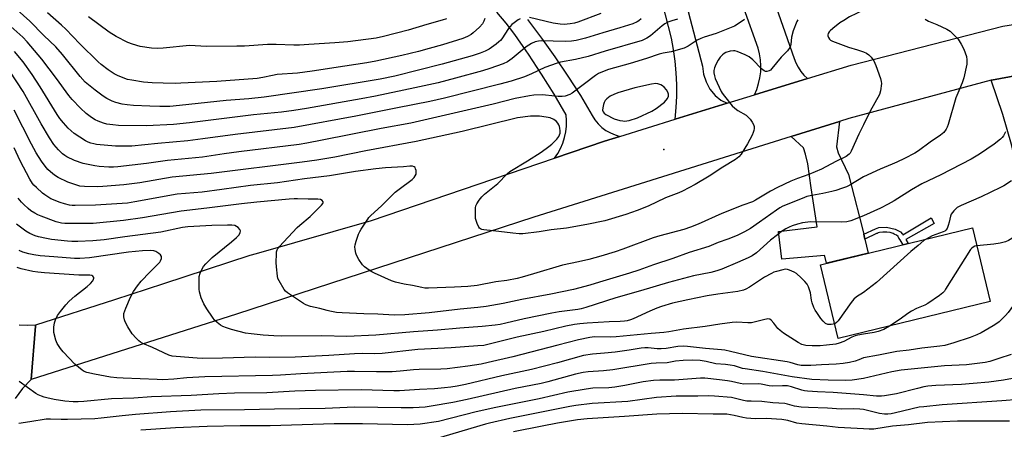
# Model space of a CAD drawing. Units: inches. Extents: x 1237772 to 1243772, y 601451 to 605452.
# Drawn here: x 1238660 to 1239057, y 601671 to 601835 of the extents above; entities that cross this region are included whole.
import ezdxf

# ---------------------------------------------------------------- set-up
doc = ezdxf.new("R2010")
doc.units = ezdxf.units.IN
doc.header["$MEASUREMENT"] = 0
for name, color, linetype in [('BLDG-Footprint', 5, 'Continuous'), ('ELEV-Spot Elevation', 7, 'Continuous'), ('TRANS-Driveway', 251, 'Continuous'), ('TRANS-Non Street Sidewalk', 7, 'Continuous'), ('TRANS-Road', 130, 'Continuous'), ('Undefined', 1, 'Continuous')]:
    doc.layers.add(name, color=color, linetype=linetype)

msp = doc.modelspace()

# ---------------------------------------------------------------- linework, layer by layer
at = {"layer": 'BLDG-Footprint', "elevation": 601.37}
msp.add_lwpolyline([(1239051.09, 601721.88), (1238989.89, 601707.06), (1238982.71, 601736.74), (1239043.9, 601751.55)], close=True, dxfattribs=at)
at = {"layer": 'ELEV-Spot Elevation'}
msp.add_point((1238919.67, 601783.03, 609.9), dxfattribs=at)
at = {"layer": 'TRANS-Driveway'}
msp.add_lwpolyline([(1238962.99, 601845.87), (1238972.08, 601819.76), (1238972.81, 601817.94), (1238973.72, 601816.19), (1238974.81, 601814.55), (1238976.06, 601813.04), (1238977.47, 601811.66), (1238956.13, 601805.08), (1238957.09, 601807.29), (1238957.84, 601809.59), (1238958.37, 601811.95), (1238958.68, 601814.34), (1238958.75, 601816.76), (1238958.6, 601819.17), (1238958.22, 601821.56), (1238957.62, 601823.89), (1238946.14, 601856.2)], dxfattribs=at)
for points in [[(1239051.45, 601810.99), (1239051.64, 601811.04), (1239062.48, 601812.97), (1239073.42, 601814.12), (1239082.23, 601814.41), (1239081.77, 601806.62), (1239082.91, 601796.09), (1239084.86, 601787.62), (1239091.72, 601764.17), (1239090.61, 601763.87), (1239090.44, 601764.77), (1239065.44, 601759.9), (1239059.58, 601785.11), (1239056.15, 601797.23)], [(1239000.14, 601749.01), (1239000.62, 601747.02), (1239001.97, 601741.4), (1238985.1, 601737.32), (1238984.53, 601740.2), (1238984.42, 601740.38), (1238984.3, 601740.38), (1238967.14, 601738.95), (1238965.88, 601750.04), (1238981.38, 601751.93), (1238978.92, 601767.72), (1238977.67, 601777.33), (1238976.64, 601781.22), (1238975.95, 601783.73), (1238971, 601788.33), (1238990.37, 601794.38), (1238989.22, 601784.22), (1238989.79, 601781.71), (1238994.02, 601773.01), (1238998.6, 601755.39)]]:
    msp.add_lwpolyline(points, close=True, dxfattribs=at)
at = {"layer": 'TRANS-Non Street Sidewalk'}
msp.add_lwpolyline([(1239000.62, 601747.02), (1239000.14, 601749.01), (1239004.84, 601751.22), (1239006.27, 601751.65), (1239009.3, 601751.79), (1239012.79, 601751.1), (1239014.93, 601749.92), (1239015.7, 601749.04), (1239015.89, 601748.74), (1239027.26, 601755.62), (1239028.57, 601753.33), (1239017.06, 601746.86), (1239018.04, 601745.29), (1239015.99, 601744.79), (1239014.78, 601746.73), (1239014.33, 601747.44), (1239014.11, 601747.8), (1239014.06, 601747.89), (1239014, 601747.98), (1239013.95, 601748.05), (1239013.28, 601748.63), (1239012.71, 601748.94), (1239012.38, 601749.09), (1239012.01, 601749.25), (1239010.73, 601749.63), (1239009.41, 601749.78), (1239008.61, 601749.79), (1239007.82, 601749.78), (1239006.47, 601749.65), (1239005.93, 601749.5), (1239005.7, 601749.4), (1239005.52, 601749.32), (1239005.33, 601749.23)], close=True, dxfattribs=at)
at = {"layer": 'TRANS-Road'}
for points in [[(1238918.12, 601882.26), (1238935.26, 601816.61), (1238935.67, 601813.4), (1238936.68, 601810.26), (1238938.25, 601807.36), (1238940.27, 601804.89), (1238942.64, 601802.97), (1238945.22, 601801.72), (1238924.28, 601795.26), (1238924.69, 601799.93), (1238924.89, 601804.61), (1238924.88, 601809.3), (1238924.65, 601813.99), (1238924.22, 601818.66), (1238923.58, 601823.3), (1238922.73, 601827.91), (1238911.79, 601870.82)], [(1238864.81, 601835.37), (1238870.43, 601827.94), (1238875.85, 601820.36), (1238881.06, 601812.64), (1238886.07, 601804.79), (1238890.86, 601796.79), (1238891.94, 601795.05), (1238893.23, 601793.45), (1238894.71, 601792.01), (1238896.36, 601790.78), (1238898.14, 601789.75), (1238900.03, 601788.95), (1238902.01, 601788.39), (1238895.79, 601786.47), (1238875.67, 601779.62), (1238876.97, 601781.53), (1238878.08, 601783.56), (1238878.99, 601785.68), (1238879.7, 601787.88), (1238880.2, 601790.14), (1238880.48, 601792.43), (1238880.54, 601794.74), (1238880.38, 601797.04), (1238875.52, 601805.31), (1238870.46, 601813.44), (1238865.2, 601821.45), (1238864.28, 601822.78), (1238859.74, 601829.33), (1238856.17, 601833.89), (1238852.42, 601838.3)], [(1239062.48, 601812.97), (1239051.64, 601811.04), (1239051.45, 601810.99), (1238994.13, 601795.55), (1238990.37, 601794.38), (1238971, 601788.33), (1238867.28, 601755.92), (1238747.65, 601716.78), (1238664.94, 601690.55), (1238666.73, 601712), (1238666.77, 601712.51), (1238698.62, 601722.67), (1238718.4, 601729.17), (1238753.14, 601740.58), (1238755.67, 601741.31), (1238801.94, 601754.53), (1238875.67, 601779.62), (1238895.79, 601786.47), (1238902.01, 601788.39), (1238924.28, 601795.26), (1238945.22, 601801.72), (1238956.13, 601805.08), (1238977.47, 601811.66), (1238995.04, 601817.08), (1239056.17, 601832.75), (1239065.59, 601834.19)], [(1238660.18, 601712.58), (1238663.48, 601712.41), (1238666.77, 601712.51), (1238666.73, 601712), (1238664.94, 601690.55), (1238661.51, 601686.96), (1238658.51, 601682.96)]]:
    msp.add_lwpolyline(points, dxfattribs=at)
at = {"layer": 'Undefined'}
for points, elevation in [([(1238861.83, 601835.67), (1238861.08, 601835.23), (1238859.36, 601834.07), (1238858.46, 601833.33), (1238857.19, 601831.75), (1238854.42, 601827.61), (1238853.88, 601826.96), (1238853.29, 601826.38), (1238852.14, 601825.49), (1238849.28, 601823.48), (1238847.7, 601822.67), (1238845.78, 601821.87), (1238842.47, 601820.85), (1238830.47, 601817.46), (1238811.34, 601812.6), (1238805.4, 601811.45), (1238782.01, 601807.55), (1238758.71, 601804.1), (1238752.55, 601803.5), (1238743.49, 601802.78), (1238724.72, 601800.74), (1238720.77, 601800.46), (1238716.71, 601800.42), (1238712.7, 601800.51), (1238706.16, 601800.82), (1238703.61, 601801.06), (1238701.61, 601801.36), (1238699.01, 601802.03), (1238697.61, 601802.55), (1238695.45, 601803.59), (1238693.98, 601804.53), (1238690.68, 601806.92), (1238686.75, 601810.22), (1238684.65, 601812.45), (1238677.61, 601821.28), (1238674.9, 601824.35), (1238670.1, 601828.96), (1238664.44, 601834.75), (1238656.71, 601841.61)], 618), ([(1239000, 601839.11), (1238994.48, 601836.42), (1238992.13, 601835.07), (1238990.58, 601834.06), (1238987.73, 601831.85), (1238986.62, 601830.86), (1238986.26, 601830.42), (1238985.88, 601829.75), (1238985.71, 601829.28), (1238985.67, 601828.82), (1238985.92, 601828.11), (1238986.41, 601827.47), (1238986.82, 601827.1), (1238987.58, 601826.66), (1238994.06, 601824.23), (1238997.62, 601823.24), (1239000, 601822.38)], 608), ([(1238910.51, 601835.64), (1238909.64, 601834.93), (1238908.95, 601834.49), (1238907.19, 601833.69), (1238902, 601832.05), (1238895.11, 601830.06), (1238888.09, 601827.85), (1238884.44, 601826.98), (1238882.48, 601826.73), (1238879.91, 601826.62), (1238870.33, 601826.81), (1238869.21, 601826.69), (1238867.9, 601826.38), (1238866.39, 601825.79), (1238864.28, 601824.47), (1238858.61, 601819.66), (1238856.77, 601818.34), (1238855.04, 601817.51), (1238849.66, 601815.64), (1238846.63, 601814.72), (1238835.76, 601811.83), (1238828.79, 601809.86), (1238819.38, 601807.97), (1238803.56, 601804.54), (1238797.8, 601803.45), (1238775.74, 601799.65), (1238770.7, 601798.85), (1238765.77, 601798.18), (1238754.51, 601796.98), (1238728.73, 601793.83), (1238722.32, 601793.13), (1238711.36, 601792.58), (1238700.15, 601792.77), (1238697.78, 601793), (1238695.42, 601793.35), (1238694.05, 601793.71), (1238691.94, 601794.46), (1238690.66, 601795.1), (1238689.18, 601796), (1238687.14, 601797.61), (1238684.77, 601799.7), (1238681.44, 601803.24), (1238680.16, 601804.84), (1238675.18, 601811.63), (1238669.21, 601819.4), (1238663.33, 601826.45), (1238661.65, 601828.34), (1238655.6, 601833.67)], 616), ([(1238952.12, 601835.46), (1238949.58, 601833.61), (1238948.07, 601832.71), (1238940.75, 601829.72), (1238935.96, 601828.3), (1238934.6, 601827.82), (1238933.1, 601827.03), (1238929.52, 601824.7), (1238927.79, 601823.88), (1238922.64, 601822.36), (1238919.38, 601821.8), (1238917.8, 601821.42), (1238912.72, 601819.73), (1238906.12, 601817.75), (1238897.34, 601815.23), (1238894.93, 601814.41), (1238893.36, 601813.63), (1238892.12, 601812.87), (1238882.76, 601805.81), (1238881.76, 601805.28), (1238879.88, 601804.62), (1238878.78, 601804.41), (1238877.1, 601804.42), (1238871.98, 601804.98), (1238870.83, 601805.05), (1238867.38, 601804.97), (1238865.63, 601804.74), (1238859.76, 601803.56), (1238850.95, 601801.34), (1238817.79, 601793.65), (1238805.87, 601791.58), (1238782.06, 601786.81), (1238775.88, 601785.6), (1238772.86, 601785.1), (1238748.54, 601782.22), (1238742.6, 601781.4), (1238733.88, 601780.04), (1238719.82, 601778.69), (1238711.43, 601777.48), (1238699.85, 601776.1), (1238698.11, 601776), (1238696.18, 601775.98), (1238692.3, 601776.25), (1238690.53, 601776.52), (1238685.88, 601777.5), (1238682.45, 601778.71), (1238679.27, 601780.21), (1238678.52, 601780.64), (1238677.61, 601781.31), (1238675.98, 601782.9), (1238674.11, 601785.12), (1238672.27, 601787.83), (1238668.97, 601793.46), (1238661.79, 601806.48), (1238656.33, 601814.68)], 612), ([(1238973.66, 601835.33), (1238973.25, 601834.59), (1238971.78, 601830.83), (1238971.12, 601828.33), (1238970.84, 601825.34), (1238970.71, 601824.85), (1238970.36, 601824.11), (1238969.42, 601822.75), (1238966.88, 601820.19), (1238963.21, 601815.63), (1238962.61, 601815.03), (1238962.14, 601814.73), (1238961.11, 601814.44), (1238960.6, 601814.47), (1238960.13, 601814.69), (1238959.05, 601815.59), (1238955.51, 601819.13), (1238953.98, 601820.38), (1238952.46, 601821.22), (1238949.16, 601822.58), (1238948.32, 601822.8), (1238947.76, 601822.84), (1238946.38, 601822.7), (1238944.61, 601822.1), (1238943.96, 601821.72), (1238943.34, 601821.21), (1238942.41, 601820.22), (1238941.59, 601819.04), (1238940.58, 601817.26), (1238940.08, 601815.95), (1238939.86, 601814.93), (1238939.83, 601813.91), (1238940.02, 601812.76), (1238940.38, 601811.69), (1238942.75, 601806.47), (1238943.21, 601805.73), (1238944.09, 601804.58), (1238947.23, 601800.73), (1238948.23, 601799.68), (1238949.44, 601798.84), (1238952.75, 601796.86), (1238953.68, 601796.15), (1238954.4, 601795.29), (1238955.17, 601794.11), (1238955.72, 601793.13), (1238955.98, 601792.37), (1238955.99, 601791.57), (1238955.85, 601790.74), (1238955.62, 601789.92), (1238955.19, 601788.88), (1238953.39, 601785.31), (1238950.85, 601781.25), (1238949.88, 601780.14), (1238948.47, 601779.05), (1238943.46, 601775.98), (1238937.97, 601772.35), (1238932.27, 601769.04), (1238927.19, 601766.38), (1238925.67, 601765.7), (1238920.34, 601763.63), (1238913.39, 601760.35), (1238908.97, 601758.6), (1238904.36, 601756.96), (1238895.86, 601754.37), (1238888.69, 601752.85), (1238880.48, 601751.4), (1238874.35, 601750.77), (1238869.45, 601749.94), (1238862.94, 601749.19), (1238861.47, 601749.2), (1238858.84, 601749.4), (1238850.94, 601750.39), (1238847.15, 601750.8), (1238846.34, 601750.96), (1238845.84, 601751.14), (1238845.48, 601751.4), (1238845.16, 601751.81), (1238844.47, 601753.36), (1238843.91, 601755.3), (1238843.8, 601757.04), (1238843.86, 601759.66), (1238844.02, 601760.49), (1238844.37, 601761.26), (1238845.31, 601762.7), (1238846.36, 601764.07), (1238847.44, 601765.08), (1238852.85, 601769.45), (1238856.59, 601773.3), (1238857.65, 601774.27), (1238864.84, 601778.59), (1238870.23, 601782.04), (1238873.39, 601784.32), (1238874.55, 601785.24), (1238876.57, 601787.2), (1238877.4, 601788.27), (1238877.71, 601788.94), (1238877.89, 601789.69), (1238877.94, 601790.56), (1238877.84, 601791.72), (1238877.72, 601792.29), (1238877.42, 601793.03), (1238877.02, 601793.72), (1238876.5, 601794.35), (1238875.36, 601795.21), (1238873.94, 601795.8), (1238872.24, 601796.14), (1238869.6, 601796.45), (1238865.98, 601796.48), (1238860.79, 601795.8), (1238838.44, 601790.36), (1238820.02, 601786.29), (1238799.64, 601782.51), (1238787.23, 601780.05), (1238780.01, 601778.86), (1238774, 601778.02), (1238737.43, 601773.39), (1238721.75, 601771.9), (1238708.65, 601769.73), (1238702.21, 601768.92), (1238693.84, 601768.22), (1238691.83, 601768.12), (1238686.39, 601768.2), (1238684.61, 601768.39), (1238683.37, 601768.69), (1238679.67, 601770.01), (1238675.83, 601771.86), (1238674.38, 601772.83), (1238672.76, 601774.07), (1238671.69, 601775.08), (1238670.54, 601776.36), (1238669.06, 601778.41), (1238667.03, 601781.78), (1238665.12, 601785.3), (1238658.05, 601798.9)], 610), ([(1238925.2, 601835.52), (1238922.92, 601834.93), (1238921.25, 601834.31), (1238920.08, 601833.7), (1238918.97, 601832.85), (1238914.29, 601828.78), (1238912.78, 601827.86), (1238910.89, 601826.98), (1238896.02, 601822.7), (1238889.2, 601820.58), (1238884.06, 601819.37), (1238878.09, 601818.24), (1238876.75, 601817.9), (1238871.75, 601816.11), (1238866.43, 601813.6), (1238863.58, 601812.4), (1238858.25, 601810.65), (1238853.64, 601809.39), (1238831.32, 601803.72), (1238825.45, 601802.4), (1238812.4, 601799.87), (1238795.63, 601796.46), (1238770.83, 601791.92), (1238747.02, 601789.1), (1238734.01, 601787.33), (1238727.98, 601786.6), (1238715.91, 601785.56), (1238705.45, 601784.48), (1238702.5, 601784.4), (1238698.97, 601784.46), (1238691.25, 601785.14), (1238690.12, 601785.32), (1238688.98, 601785.63), (1238687.91, 601786.07), (1238686.88, 601786.6), (1238682.25, 601789.51), (1238679.84, 601791.64), (1238677.94, 601793.77), (1238676.52, 601795.54), (1238675.38, 601797.17), (1238668.61, 601808.36), (1238665.37, 601813.27), (1238661.71, 601818.32), (1238658.3, 601822.55)], 614), ([(1238847.6, 601835.83), (1238847.18, 601834.74), (1238846.62, 601833.69), (1238845.5, 601832.37), (1238842.96, 601829.99), (1238842.06, 601829.33), (1238840.63, 601828.53), (1238838.79, 601827.78), (1238830.54, 601825.21), (1238825.25, 601823.68), (1238820.94, 601822.55), (1238814.17, 601820.92), (1238803.71, 601818.67), (1238800.06, 601818), (1238791.17, 601816.69), (1238778.12, 601814.6), (1238772.22, 601813.86), (1238764, 601813.26), (1238762.12, 601812.93), (1238758.24, 601812.06), (1238755.92, 601811.72), (1238739.64, 601810.52), (1238725.25, 601809.79), (1238722.94, 601809.71), (1238718.11, 601809.73), (1238713.65, 601809.88), (1238710.11, 601810.16), (1238705.48, 601810.95), (1238703.76, 601811.32), (1238699.92, 601812.76), (1238698.34, 601813.52), (1238695.94, 601815.11), (1238693.17, 601817.25), (1238691.93, 601818.31), (1238684.53, 601825.66), (1238678.91, 601831.53), (1238677.18, 601833.14), (1238671.5, 601838.12)], 620), ([(1238832.11, 601835.69), (1238830.45, 601835.12), (1238824.2, 601833.42), (1238816.79, 601831.08), (1238806.8, 601828.56), (1238803.85, 601827.96), (1238792.38, 601826.42), (1238787.18, 601825.96), (1238776.78, 601825.3), (1238773.02, 601825.14), (1238770.76, 601825.1), (1238763.63, 601825.34), (1238760.08, 601825.33), (1238750.87, 601824.69), (1238747.7, 601824.62), (1238735.54, 601824.6), (1238728.65, 601824.91), (1238718.04, 601823.83), (1238715.69, 601823.69), (1238713.39, 601823.84), (1238708.77, 601824.56), (1238705.72, 601825.45), (1238703.83, 601826.18), (1238699.18, 601828.61), (1238696.41, 601830.31), (1238687.98, 601836.43)], 622), ([(1238894.27, 601837.78), (1238885.08, 601834.38), (1238883.68, 601833.97), (1238882.02, 601833.67), (1238879.53, 601833.45), (1238877.97, 601833.49), (1238875.16, 601833.97), (1238865.52, 601836.16)], 618), ([(1239024.82, 601835.48), (1239026.22, 601834.71), (1239029.63, 601833.4), (1239033.67, 601831.52), (1239034.91, 601830.75), (1239036.17, 601829.57), (1239038.14, 601827.46), (1239039.41, 601825.53), (1239040.46, 601823.48), (1239041.49, 601820.48), (1239041.66, 601819.13), (1239041.6, 601817.48), (1239040.43, 601811.99), (1239039.72, 601809.92), (1239037.98, 601805.82), (1239037.25, 601803.87), (1239034.17, 601793.11), (1239033.76, 601792.03), (1239033.35, 601791.3), (1239032.35, 601789.96), (1239031.1, 601788.84), (1239026.86, 601786.06), (1239022.19, 601782.62), (1239020.74, 601781.66), (1239016.62, 601779.46), (1239013.46, 601777.96), (1239011.61, 601777.15), (1239006.74, 601775.24), (1239000, 601772.11)], 606), ([(1239000, 601822.38), (1239001.28, 601821.84), (1239002.18, 601821.24), (1239003.19, 601820.2), (1239004.18, 601818.83), (1239005.03, 601816.93), (1239006.91, 601811.62), (1239007.22, 601810.49), (1239007.28, 601809.62), (1239006.89, 601806.67), (1239006.45, 601805.27), (1239002.71, 601798.54), (1239000, 601793.01)], 608), ([(1239000, 601793.01), (1238998.19, 601789.26), (1238995.08, 601782.36), (1238994.63, 601781.63), (1238994.25, 601781.2), (1238993.13, 601780.31), (1238988.86, 601778.22), (1238983.14, 601775.16), (1238978.06, 601773), (1238973.49, 601771.38), (1238970.83, 601770.32), (1238965.44, 601767.78), (1238962.64, 601766.34), (1238956.62, 601762.73), (1238955.34, 601762.06), (1238951.51, 601760.7), (1238943.01, 601757.34), (1238933.52, 601753.05), (1238930.34, 601751.82), (1238927.7, 601750.94), (1238918.08, 601748.33), (1238915.36, 601747.51), (1238903.15, 601742.97), (1238900.11, 601741.94), (1238894.33, 601740.19), (1238889.43, 601738.83), (1238885.26, 601737.83), (1238878.91, 601736.52), (1238867.14, 601733.09), (1238862.59, 601731.69), (1238860.6, 601731.17), (1238856.42, 601730.34), (1238851.99, 601729.8), (1238844.49, 601728.42), (1238840.7, 601727.94), (1238835.34, 601727.65), (1238824.92, 601727.31), (1238823.45, 601727.32), (1238822.28, 601727.5), (1238818.51, 601728.33), (1238815.06, 601728.85), (1238811.63, 601729.66), (1238809.97, 601730.26), (1238803.21, 601733.3), (1238802.15, 601733.83), (1238800.97, 601734.6), (1238799.16, 601735.94), (1238798.35, 601736.72), (1238796.89, 601738.83), (1238795.9, 601740.56), (1238795.63, 601741.37), (1238795.38, 601742.8), (1238795.29, 601743.95), (1238795.35, 601744.8), (1238795.74, 601746.2), (1238796.73, 601748.97), (1238797.22, 601750.04), (1238797.83, 601751.07), (1238800.43, 601755.05), (1238800.95, 601755.73), (1238801.73, 601756.57), (1238805.98, 601760.37), (1238810.24, 601764.7), (1238811.51, 601765.87), (1238813.06, 601767.15), (1238818.3, 601771.08), (1238819.15, 601771.85), (1238819.6, 601772.5), (1238819.91, 601773.21), (1238820.01, 601773.73), (1238819.96, 601774.58), (1238819.74, 601775.38), (1238819.49, 601775.83), (1238819.16, 601776.12), (1238818.52, 601776.39), (1238817.46, 601776.42), (1238814.91, 601776.15), (1238807.58, 601775.7), (1238803.76, 601775.34), (1238795.53, 601774.22), (1238785.01, 601772.54), (1238774.94, 601771.3), (1238764.12, 601769.72), (1238753.19, 601768.56), (1238741.75, 601766.97), (1238733.79, 601765.99), (1238723.67, 601765.08), (1238706.66, 601761.97), (1238703.72, 601761.54), (1238690.8, 601760.7), (1238682.69, 601760.51), (1238681.51, 601760.53), (1238680.38, 601760.69), (1238678.36, 601761.2), (1238676.67, 601761.73), (1238672.93, 601763.27), (1238670.43, 601764.82), (1238669.5, 601765.54), (1238667.12, 601767.74), (1238666.08, 601768.78), (1238665.53, 601769.46), (1238664.44, 601771.2), (1238660.56, 601778.57), (1238658.05, 601783.82)], 608), ([(1239057.25, 601790.16), (1239056.37, 601788.61), (1239055.84, 601787.91), (1239055.22, 601787.3), (1239052.65, 601785.3), (1239046.7, 601781.16), (1239043.34, 601779.15), (1239031.23, 601772.95), (1239023.58, 601769.28), (1239019.34, 601766.88), (1239012.42, 601762.5), (1239009.93, 601761.08), (1239006.88, 601759.49), (1239000, 601756.35)], 604), ([(1239000, 601772.11), (1238994.55, 601768.78), (1238993.25, 601768.14), (1238991.6, 601767.47), (1238988.95, 601766.6), (1238987.32, 601766.15), (1238983.64, 601765.37), (1238979.28, 601764.63), (1238977.3, 601764.12), (1238975.34, 601763.41), (1238967.57, 601760.25), (1238966.43, 601759.64), (1238965.01, 601758.72), (1238958.19, 601753.84), (1238954.58, 601751.36), (1238952.08, 601749.91), (1238949.2, 601748.55), (1238945.44, 601747.05), (1238941.5, 601745.62), (1238937.78, 601744.13), (1238929.89, 601741.71), (1238923.32, 601739.25), (1238915.55, 601736.68), (1238909.63, 601734.53), (1238905.89, 601733.28), (1238893.78, 601729.75), (1238889.87, 601728.54), (1238883.36, 601726.78), (1238874.2, 601724.94), (1238862.53, 601722.75), (1238855.01, 601721.16), (1238848.19, 601719.94), (1238844.85, 601719.46), (1238837.66, 601718.83), (1238825.15, 601717.4), (1238815.33, 601716.58), (1238811.06, 601716.48), (1238804.48, 601716.82), (1238798.86, 601716.98), (1238790.13, 601717.38), (1238787.85, 601717.57), (1238785.14, 601718), (1238784.06, 601718.26), (1238781.11, 601719.17), (1238777.43, 601719.9), (1238775.6, 601720.58), (1238774.61, 601721.16), (1238768.13, 601725.48), (1238767.31, 601726.14), (1238766.8, 601726.75), (1238764.78, 601730.19), (1238764.32, 601731.22), (1238764.12, 601732.07), (1238763.67, 601735.86), (1238763.55, 601737.62), (1238763.66, 601741.08), (1238763.75, 601741.93), (1238763.96, 601742.67), (1238764.3, 601743.27), (1238764.83, 601743.91), (1238772.04, 601751.71), (1238773.1, 601752.69), (1238777.24, 601756.15), (1238781.9, 601760.76), (1238782.35, 601761.39), (1238782.47, 601761.81), (1238782.45, 601762.01), (1238782.09, 601762.57), (1238781.47, 601762.94), (1238780.41, 601763.08), (1238776.41, 601763.08), (1238772.23, 601763.3), (1238770.8, 601763.3), (1238768.82, 601763.17), (1238755.78, 601761.95), (1238749.62, 601761.25), (1238735.74, 601759.43), (1238725.35, 601758.3), (1238709.8, 601755.59), (1238702.08, 601754.51), (1238689.89, 601753.32), (1238683.29, 601753.27), (1238678.57, 601753.37), (1238677.14, 601753.48), (1238676.1, 601753.68), (1238675.01, 601754), (1238669.01, 601756.27), (1238667.67, 601756.83), (1238666.38, 601757.53), (1238664.88, 601758.45), (1238663.72, 601759.33), (1238662, 601760.9), (1238661.03, 601761.93), (1238659.78, 601763.45)], 606), ([(1239059.67, 601770.48), (1239056.53, 601768.48), (1239055.28, 601767.78), (1239047.44, 601764.04), (1239039.37, 601760.55), (1239037.83, 601759.74), (1239037.17, 601759.21), (1239036.38, 601758.4), (1239035.83, 601757.76), (1239035.38, 601757.06), (1239035.09, 601756.24), (1239034.58, 601753.89), (1239034.19, 601752.53), (1239033.71, 601751.24), (1239033.27, 601750.6), (1239032.85, 601750.28), (1239032.08, 601749.93), (1239027.64, 601748.38), (1239025.22, 601747.03)], 602), ([(1239000, 601756.35), (1238995, 601754.43), (1238993.36, 601754.03), (1238991.16, 601753.9), (1238978.76, 601753.97), (1238975.49, 601753.56), (1238973.53, 601753.1), (1238971.39, 601752.4), (1238970.08, 601751.85), (1238968.82, 601751.18), (1238967.1, 601750.04), (1238965.42, 601748.82), (1238962.64, 601746.55), (1238956.92, 601741.51), (1238955.18, 601740.27), (1238953.64, 601739.48), (1238949.32, 601737.6), (1238943.08, 601734.97), (1238941.02, 601734.21), (1238938.65, 601733.6), (1238931.64, 601732.28), (1238921.51, 601729.63), (1238910.33, 601726.26), (1238900.36, 601723.46), (1238888.33, 601719.54), (1238886.41, 601718.97), (1238885.03, 601718.7), (1238877.53, 601717.75), (1238874.54, 601717.26), (1238863.41, 601714.97), (1238856, 601713.16), (1238853.77, 601712.7), (1238851.77, 601712.41), (1238846.53, 601711.81), (1238837.54, 601711.21), (1238828.51, 601710.38), (1238818.84, 601709.68), (1238803.74, 601708.34), (1238792.04, 601707.83), (1238782.02, 601708.06), (1238765.6, 601708.04), (1238762.61, 601708.13), (1238758.31, 601708.4), (1238753.49, 601708.86), (1238751.21, 601709.16), (1238745.54, 601710.69), (1238743.54, 601711.33), (1238742.17, 601711.91), (1238741.14, 601712.47), (1238739.77, 601713.51), (1238738.95, 601714.29), (1238737.91, 601715.67), (1238735.67, 601719.04), (1238734.49, 601721.04), (1238733.39, 601723.4), (1238732.75, 601725.79), (1238732.63, 601726.95), (1238732.57, 601729.02), (1238732.6, 601731.98), (1238732.96, 601733.32), (1238733.74, 601735.11), (1238734.32, 601736.06), (1238735.25, 601737.14), (1238737.84, 601739.7), (1238745.66, 601745.92), (1238747.58, 601747.65), (1238748.55, 601748.69), (1238749.06, 601749.61), (1238749.19, 601750.33), (1238748.97, 601750.96), (1238748.28, 601751.7), (1238747.64, 601752.16), (1238746.9, 601752.48), (1238745.78, 601752.64), (1238744.03, 601752.7), (1238737.64, 601752.51), (1238727.97, 601751.96), (1238725.84, 601751.66), (1238717.19, 601749.89), (1238702.7, 601748), (1238694.33, 601746.74), (1238689.83, 601746.3), (1238683.68, 601746.06), (1238681.35, 601746.1), (1238679.59, 601746.22), (1238673.09, 601746.94), (1238671.06, 601747.27), (1238667.91, 601747.94), (1238666.51, 601748.34), (1238664.36, 601749.29), (1238662.86, 601750.24), (1238659.06, 601753.11)], 604), ([(1239065.64, 601750.95), (1239063.34, 601749.93), (1239062.41, 601749.31), (1239059.72, 601747.24), (1239058.48, 601746.54), (1239057.19, 601746), (1239055.02, 601745.43), (1239052.52, 601745), (1239045.66, 601744.3)], 600), ([(1239025.22, 601747.03), (1239024.41, 601746.44), (1239022.09, 601744.41), (1239019.13, 601742.05), (1239005.35, 601729.56), (1239000, 601725.61)], 602), ([(1239045.66, 601744.3), (1239044.92, 601744.14), (1239044.23, 601743.84), (1239043.66, 601743.4), (1239043.14, 601742.8), (1239033.13, 601726.83), (1239032.62, 601726.1), (1239032.04, 601725.45), (1239030.63, 601724.36), (1239025.97, 601721.12), (1239024.78, 601720.5), (1239021.42, 601719.1), (1239019.34, 601718.01), (1239017.89, 601717.06), (1239014.85, 601714.85), (1239010.5, 601712.05)], 600), ([(1238988.46, 601712.98), (1238987.84, 601712.77), (1238987.02, 601712.63), (1238986.19, 601712.62), (1238985.65, 601712.7), (1238984.79, 601713.1), (1238983.8, 601714.02), (1238982.91, 601715.11), (1238981.23, 601717.5), (1238980.61, 601718.48), (1238980.11, 601719.51), (1238979.4, 601721.37), (1238979.09, 601722.46), (1238978.68, 601725.39), (1238978.49, 601726.25), (1238977.92, 601727.9), (1238977.38, 601728.91), (1238976.43, 601730.01), (1238974.99, 601731.47), (1238973.1, 601733.15), (1238972.12, 601733.72), (1238970.27, 601734.55), (1238969.47, 601734.81), (1238968.66, 601734.91), (1238967.55, 601734.74), (1238965.05, 601734.06), (1238963.97, 601733.68), (1238962.96, 601733.22), (1238960.26, 601731.66), (1238954.12, 601727.67), (1238952.69, 601726.88), (1238951.68, 601726.48), (1238949.49, 601725.97), (1238941.38, 601724.86), (1238937.17, 601724.18), (1238929.33, 601722.61), (1238923.14, 601721.22), (1238918.7, 601719.92), (1238916.82, 601719.27), (1238914, 601718.1), (1238907.33, 601714.98), (1238906.27, 601714.57), (1238904.9, 601714.17), (1238903.8, 601713.97), (1238902.12, 601713.83), (1238897.7, 601713.69), (1238888.79, 601713.23), (1238885.91, 601712.98), (1238883.75, 601712.68), (1238880.16, 601711.94), (1238871.42, 601709.85), (1238860.61, 601707.59), (1238847.14, 601704.26), (1238844.81, 601704.04), (1238834.07, 601703.3), (1238820.57, 601702.6), (1238806.31, 601701.06), (1238803.06, 601700.93), (1238798.53, 601700.97), (1238795.07, 601700.88), (1238784.8, 601700.25), (1238771.2, 601699.55), (1238760.82, 601699.46), (1238755.09, 601699.5), (1238741.95, 601699.15), (1238733.9, 601699.06), (1238731.84, 601699.13), (1238723.33, 601699.76), (1238721.72, 601699.96), (1238720.38, 601700.32), (1238713.76, 601703.45), (1238709.92, 601705.01), (1238708.92, 601705.56), (1238708.24, 601706.06), (1238707.2, 601707.12), (1238705.68, 601708.98), (1238703.88, 601711.7), (1238702.74, 601713.77), (1238702.48, 601714.6), (1238702.27, 601715.73), (1238702.24, 601716.58), (1238702.32, 601717.12), (1238703.02, 601719.28), (1238704.94, 601723.67), (1238706.1, 601725.93), (1238707.81, 601728.27), (1238709.28, 601730.09), (1238712.72, 601733.79), (1238716.14, 601737.1), (1238716.72, 601737.76), (1238717.03, 601738.25), (1238717.43, 601739.3), (1238717.44, 601740.05), (1238717.03, 601740.69), (1238716.41, 601741.25), (1238715.19, 601742.05), (1238714.32, 601742.33), (1238712.9, 601742.41), (1238709.75, 601742.3), (1238704.13, 601741.74), (1238688.44, 601739.52), (1238684.57, 601739.27), (1238682.38, 601739.27), (1238674.02, 601739.84), (1238668.6, 601740.36), (1238665.97, 601740.7), (1238663.95, 601741.11), (1238661.65, 601741.78), (1238660.14, 601742.44)], 602), ([(1239000, 601708.74), (1238997.84, 601708.43), (1238996.64, 601708.09), (1238995.32, 601707.53), (1238992.12, 601705.86), (1238990.3, 601705.17), (1238988.95, 601704.8), (1238985.17, 601704.32), (1238982.57, 601704.11), (1238979.44, 601704.06), (1238976.8, 601704.28), (1238975.25, 601704.68), (1238973.73, 601705.39), (1238967.87, 601709.22), (1238966.44, 601710.28), (1238965.62, 601711.02), (1238964.02, 601713.25), (1238962.91, 601714.46), (1238962.28, 601714.85), (1238961.49, 601714.93), (1238959.75, 601714.62), (1238954.95, 601713.41), (1238953.49, 601713.36), (1238949.11, 601713.63), (1238947.12, 601713.52), (1238942.24, 601712.87), (1238936.3, 601711.92), (1238927.57, 601710.74), (1238921.72, 601709.71), (1238919.68, 601709.46), (1238914.59, 601709.06), (1238900.46, 601707.72), (1238898.18, 601707.64), (1238891.78, 601707.65), (1238889.88, 601707.49), (1238885.37, 601706.5), (1238877.04, 601704.4), (1238858.88, 601699.65), (1238848.93, 601697.36), (1238846.08, 601696.77), (1238840.81, 601695.89), (1238832.41, 601694.89), (1238829.93, 601694.75), (1238821.2, 601694.6), (1238818.94, 601694.44), (1238813.52, 601693.87), (1238810.31, 601693.66), (1238803.94, 601693.57), (1238795.19, 601693.76), (1238792.21, 601693.75), (1238773.57, 601692.85), (1238765.27, 601692.29), (1238762.1, 601692.15), (1238734.81, 601691.6), (1238727.64, 601691.21), (1238722.43, 601690.71), (1238717.94, 601690.47), (1238715.64, 601690.49), (1238701.93, 601691.04), (1238699.44, 601691.22), (1238696.94, 601691.53), (1238690.47, 601692.63), (1238687.36, 601693.4), (1238686.29, 601693.81), (1238685.55, 601694.27), (1238682.54, 601696.68), (1238677.86, 601701.62), (1238676.72, 601702.97), (1238675.47, 601704.98), (1238674.89, 601706.31), (1238674.14, 601709.39), (1238674.05, 601710.23), (1238674.09, 601711.63), (1238674.28, 601713.29), (1238674.69, 601714.59), (1238675.6, 601716.27), (1238676.77, 601717.9), (1238678.89, 601720.59), (1238680.23, 601722.07), (1238682.48, 601724.02), (1238687.56, 601727.96), (1238688.87, 601729.16), (1238689.73, 601730.24), (1238690.09, 601730.9), (1238690.17, 601731.32), (1238690.12, 601731.53), (1238689.74, 601732.1), (1238689.33, 601732.37), (1238688.54, 601732.55), (1238684.15, 601732.58), (1238670.35, 601733.44), (1238667.6, 601733.69), (1238665.59, 601734.01), (1238660.97, 601735.05), (1238659.26, 601735.62)], 600), ([(1239070.11, 601728), (1239068.88, 601727.25), (1239065.38, 601726.19), (1239064.44, 601725.67), (1239063.33, 601724.38), (1239058.34, 601717.54), (1239057.19, 601716.27), (1239054.65, 601713.76), (1239053.72, 601713.02), (1239052.26, 601712.11), (1239047.38, 601709.29), (1239045.63, 601708.49), (1239043, 601707.49), (1239036.45, 601705.33), (1239032.77, 601704.29), (1239030.79, 601703.98), (1239023.48, 601703.11), (1239018.5, 601702.34), (1239013.47, 601701.82), (1239006.14, 601700.35), (1239000, 601699.29)], 598), ([(1239000, 601725.61), (1238997.27, 601723.85), (1238996.12, 601722.88), (1238995.04, 601721.5), (1238989.89, 601714.12), (1238989.21, 601713.42), (1238988.46, 601712.98)], 602), ([(1239010.5, 601712.05), (1239008.21, 601710.68), (1239006, 601709.84), (1239004.3, 601709.42), (1239000, 601708.74)], 600), ([(1239000, 601699.29), (1238998.2, 601698.47), (1238996.68, 601697.92), (1238994.39, 601697.39), (1238991.87, 601696.98), (1238989.11, 601696.71), (1238983.18, 601696.41), (1238978.81, 601696.22), (1238975, 601696.17), (1238973.57, 601696.41), (1238970.51, 601697.34), (1238969.37, 601697.62), (1238954.91, 601699.85), (1238946.54, 601701.83), (1238944.25, 601702.3), (1238942.92, 601702.5), (1238936.48, 601702.96), (1238929.2, 601703.88), (1238927.48, 601704), (1238925.28, 601703.88), (1238920.56, 601703.06), (1238918.53, 601702.85), (1238917.04, 601702.89), (1238913.3, 601703.3), (1238911.97, 601703.32), (1238910.58, 601703.18), (1238905.7, 601702.34), (1238900.1, 601701.5), (1238895.83, 601701.1), (1238890.94, 601700.76), (1238887.37, 601700.26), (1238876.86, 601697.31), (1238866.41, 601694.6), (1238854.45, 601692.01), (1238839.87, 601688.59), (1238836.46, 601687.92), (1238833.91, 601687.52), (1238831.36, 601687.19), (1238827.36, 601686.83), (1238821.25, 601686.49), (1238813.22, 601685.93), (1238810.98, 601685.94), (1238797.81, 601686.41), (1238779.41, 601686.15), (1238771.07, 601685.86), (1238759.87, 601685.15), (1238746.85, 601684.98), (1238740.51, 601684.8), (1238729.37, 601684.15), (1238713.46, 601683.54), (1238706.3, 601683.03), (1238697.33, 601682.81), (1238686.18, 601681.67), (1238683.84, 601681.53), (1238681.81, 601681.55), (1238678.55, 601681.88), (1238674.2, 601682.51), (1238671.28, 601683.1), (1238670.15, 601683.42), (1238669.1, 601683.82), (1238667.81, 601684.39), (1238666.81, 601684.95), (1238660.15, 601689.73)], 598), ([(1239059.5, 601700.67), (1239054.54, 601698.93), (1239050.9, 601697.81), (1239049.02, 601697.4), (1239041.5, 601696.49), (1239032.61, 601695.99), (1239015.25, 601694.28), (1239011.51, 601693.58), (1239000, 601690.88)], 596), ([(1239000, 601684.35), (1238987.88, 601685.31), (1238981.58, 601685.52), (1238977.51, 601685.83), (1238976.36, 601686), (1238975.19, 601686.28), (1238971.11, 601687.6), (1238969.49, 601687.93), (1238967.49, 601688.04), (1238963.48, 601687.83), (1238962.09, 601687.97), (1238958.8, 601688.62), (1238957.84, 601688.75), (1238951.85, 601688.71), (1238950.46, 601688.93), (1238946.97, 601689.79), (1238945.27, 601690.06), (1238942.12, 601690.47), (1238936.21, 601691.07), (1238934.47, 601691.13), (1238923.99, 601690.21), (1238918.03, 601690.27), (1238915.56, 601690.14), (1238911.31, 601689.61), (1238903.97, 601688.11), (1238899.96, 601687.43), (1238897.59, 601687.23), (1238891.14, 601687), (1238888.4, 601686.67), (1238881.01, 601685.39), (1238869.49, 601682.83), (1238852, 601679.34), (1238844.05, 601677.51), (1238828.88, 601673.7), (1238821.61, 601672.56), (1238816.52, 601672.34), (1238798.36, 601672.69), (1238786.95, 601672.73), (1238761.24, 601671.92), (1238749.09, 601671.86), (1238735.82, 601671.57), (1238723.1, 601671.1), (1238709.16, 601670.16)], 594), ([(1239065.11, 601691.85), (1239056.41, 601690.3), (1239050.56, 601689.5), (1239044.15, 601688.89), (1239039.48, 601688.54), (1239029.17, 601688.12), (1239025.99, 601687.81), (1239024.38, 601687.53), (1239021.82, 601686.96), (1239013.4, 601684.76), (1239008.45, 601683.94), (1239007.3, 601683.85), (1239005.3, 601683.89), (1239000, 601684.35)], 594), ([(1239000, 601678.46), (1238998.56, 601678.64), (1238996.21, 601678.76), (1238991.1, 601678.64), (1238985.54, 601679.03), (1238977.9, 601679.29), (1238974.94, 601679.47), (1238972.31, 601679.88), (1238969.47, 601680.61), (1238968.34, 601680.82), (1238963.52, 601681.12), (1238959.14, 601681.69), (1238954.88, 601681.76), (1238953.09, 601681.86), (1238951.72, 601682.1), (1238946.91, 601683.25), (1238940.07, 601683.83), (1238937.71, 601683.91), (1238933.33, 601683.8), (1238924.59, 601683.8), (1238916.77, 601683.32), (1238905.15, 601681.73), (1238890.83, 601680.83), (1238884.2, 601680.09), (1238881.79, 601679.72), (1238857.63, 601674.79), (1238849.45, 601673), (1238847.81, 601672.57), (1238827.45, 601666.53)], 592), ([(1239062.65, 601682.47), (1239055.76, 601681.92), (1239031.68, 601680.39), (1239024.29, 601679.61), (1239022.44, 601679.35), (1239012.9, 601677.1), (1239011.24, 601676.78), (1239009.91, 601676.64), (1239008.54, 601676.64), (1239006.49, 601676.89), (1239000, 601678.46)], 592), ([(1239000, 601670.64), (1238989.89, 601671.28), (1238985.32, 601671.8), (1238975.22, 601672.69), (1238973.26, 601673.03), (1238969.6, 601674.09), (1238967.11, 601674.45), (1238960.92, 601674.84), (1238956.41, 601674.78), (1238952.93, 601675.01), (1238951.51, 601675.24), (1238947.99, 601676.09), (1238945.05, 601676.57), (1238939.51, 601676.56), (1238927.08, 601676.83), (1238916.8, 601676.61), (1238903.84, 601675.6), (1238888.75, 601674.75), (1238884.93, 601674.31), (1238876.85, 601673.02), (1238870.62, 601671.81), (1238859.14, 601669.42)], 590), ([(1239058.83, 601673.84), (1239037.93, 601673.72), (1239025.83, 601673.23), (1239018.24, 601672.27), (1239011.73, 601671.75), (1239004.16, 601670.6), (1239002.32, 601670.52), (1239000, 601670.64)], 590)]:
    msp.add_lwpolyline(points, dxfattribs=dict(at, elevation=elevation))
at = {"layer": 'Undefined', "elevation": 610}
msp.add_lwpolyline([(1238916.46, 601809.61), (1238914.73, 601809.42), (1238908.01, 601807.9), (1238901.18, 601805.88), (1238899.58, 601805.24), (1238898.04, 601804.5), (1238897.33, 601804.05), (1238896.67, 601803.46), (1238896.1, 601802.78), (1238895.64, 601802.04), (1238895.36, 601801.23), (1238895.08, 601799.8), (1238895.03, 601798.96), (1238895.19, 601798.25), (1238895.66, 601797.69), (1238896.34, 601797.22), (1238899.71, 601795.5), (1238901.95, 601794.81), (1238903.1, 601794.57), (1238903.95, 601794.5), (1238904.81, 601794.59), (1238905.68, 601794.78), (1238909.1, 601795.8), (1238914.88, 601798.46), (1238916.56, 601799.55), (1238919.98, 601802.17), (1238921.11, 601803.61), (1238921.49, 601804.57), (1238921.52, 601805.38), (1238921.33, 601806.16), (1238920.74, 601807.1), (1238919.82, 601808.19), (1238919.19, 601808.74), (1238918.42, 601809.16), (1238917.31, 601809.52)], close=True, dxfattribs=at)
at = {"layer": 'Undefined'}
msp.add_polyline3d([(1239000, 601690.88, 596), (1238995.46, 601690.32, 596), (1238992.97, 601690.17, 596), (1238985.82, 601690.25, 596), (1238979.19, 601690.58, 596), (1238971.4, 601691.61, 596), (1238959.46, 601693.82, 596), (1238952.45, 601694.77, 596), (1238951.34, 601695.01, 596), (1238948.06, 601695.98, 596), (1238946.41, 601696.37, 596), (1238944.54, 601696.58, 596), (1238940.67, 601696.8, 596), (1238936.7, 601697.73, 596), (1238934.29, 601698.17, 596), (1238931.11, 601698.39, 596), (1238927.45, 601698.2, 596), (1238924.43, 601697.87, 596), (1238921.04, 601697.29, 596), (1238916.53, 601697.16, 596), (1238914.52, 601696.98, 596), (1238899.08, 601694.44, 596), (1238895.42, 601694.09, 596), (1238889.24, 601693.66, 596), (1238887.16, 601693.4, 596), (1238884.13, 601692.7, 596), (1238872.98, 601689.59, 596), (1238870.28, 601688.91, 596), (1238859.8, 601686.89, 596), (1238840.44, 601682.5, 596), (1238834.67, 601681.28, 596), (1238825.94, 601679.77, 596), (1238823.54, 601679.45, 596), (1238818.79, 601679.2, 596), (1238813.88, 601679.11, 596), (1238795.08, 601679.42, 596), (1238783.3, 601678.89, 596), (1238762.96, 601678.65, 596), (1238750.9, 601678.31, 596), (1238733.32, 601678.24, 596), (1238720.99, 601677.57, 596), (1238706.89, 601676.52, 596), (1238701.57, 601675.99, 596), (1238693.2, 601674.92, 596), (1238690.52, 601674.68, 596), (1238679.61, 601674.5, 596), (1238677.04, 601674.5, 596), (1238672.69, 601674.64, 596), (1238671.03, 601674.54, 596), (1238664.45, 601673.47, 596), (1238660.04, 601672.85, 596)], dxfattribs=at)

doc.saveas('drawing.dxf')
